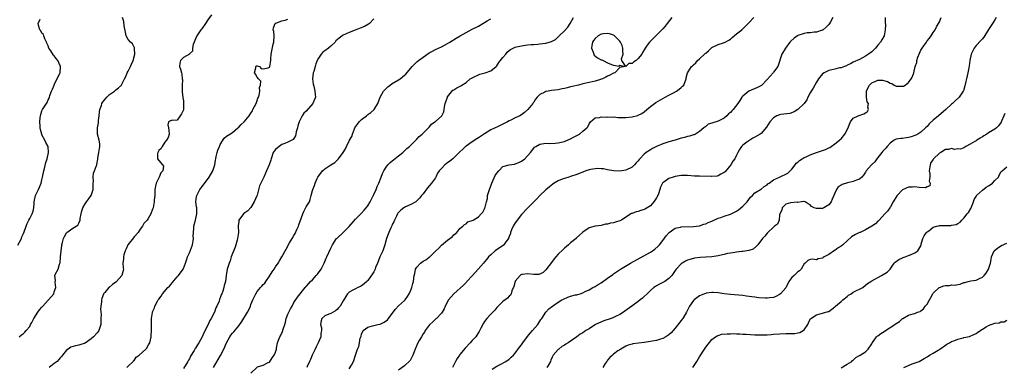
# Model space of a CAD drawing. Units: inches. Extents: x 2556000 to 2559000, y 1539000 to 1542000.
# Drawn here: x 2557002 to 2557322, y 1539887 to 1540000 of the extents above; entities that cross this region are included whole.
import ezdxf

# ---------------------------------------------------------------- set-up
doc = ezdxf.new("R2010")
doc.units = ezdxf.units.IN
doc.header["$MEASUREMENT"] = 0
doc.layers.add('LD25561539_2ft', color=103, linetype='Continuous')

msp = doc.modelspace()

# ---------------------------------------------------------------- linework, layer by layer
at = {"layer": 'LD25561539_2ft'}
for points, elevation in [([(2557001.57, 1539897), (2557002.34, 1539897.66), (2557003, 1539898.11), (2557003.46, 1539898.54), (2557003.9, 1539899), (2557005, 1539900.39), (2557005.28, 1539901), (2557005.67, 1539901.67), (2557006.36, 1539903), (2557007.68, 1539905), (2557008.18, 1539905.82), (2557009, 1539906.64), (2557009.16, 1539906.84), (2557009.31, 1539907), (2557011, 1539908.92), (2557011.08, 1539909), (2557011.94, 1539910.06), (2557012.8, 1539911), (2557013, 1539911.64), (2557013.52, 1539913), (2557013.26, 1539914.74), (2557013.38, 1539915.38), (2557013.18, 1539917), (2557013.31, 1539917.31), (2557014.26, 1539919), (2557014.66, 1539920.66), (2557014.91, 1539921.09), (2557015.01, 1539923.01), (2557015.21, 1539925), (2557015.41, 1539926.59), (2557015.51, 1539927), (2557015.72, 1539927.72), (2557016, 1539929), (2557016.33, 1539929.67), (2557017, 1539930.87), (2557017.06, 1539930.94), (2557017.12, 1539931), (2557019, 1539932.32), (2557020.14, 1539933), (2557020.67, 1539933.33), (2557021, 1539933.96), (2557021.45, 1539935), (2557021.47, 1539935.47), (2557021.77, 1539937), (2557021.98, 1539938.02), (2557022.24, 1539939), (2557023, 1539940.3), (2557023.49, 1539941), (2557024.17, 1539941.83), (2557024.97, 1539943), (2557025.65, 1539945), (2557025.66, 1539947), (2557025.73, 1539947.73), (2557025.66, 1539949), (2557025.74, 1539950.26), (2557026.08, 1539951), (2557026.73, 1539952.73), (2557026.8, 1539953), (2557026.86, 1539953.14), (2557027.15, 1539954.85), (2557027.19, 1539955.19), (2557027.52, 1539957), (2557027.7, 1539958.3), (2557027.86, 1539959), (2557027.8, 1539959.8), (2557027.64, 1539961), (2557027.04, 1539963.04), (2557027.03, 1539965), (2557027.37, 1539966.63), (2557027.38, 1539967), (2557027.42, 1539967.42), (2557027.65, 1539969), (2557027.76, 1539970.24), (2557027.87, 1539971), (2557028.32, 1539972.32), (2557028.5, 1539973), (2557028.68, 1539973.32), (2557029, 1539973.72), (2557030.12, 1539975), (2557031, 1539975.86), (2557032.61, 1539977), (2557033, 1539977.38), (2557033.93, 1539978.07), (2557034.84, 1539979), (2557035, 1539979.26), (2557035.86, 1539981), (2557036.25, 1539981.75), (2557036.72, 1539983), (2557037, 1539983.5), (2557037.77, 1539985), (2557038.17, 1539985.83), (2557038.69, 1539987), (2557039.23, 1539989), (2557039.12, 1539990.88), (2557039.15, 1539991), (2557039.15, 1539991.15), (2557039, 1539991.28), (2557038.4, 1539992.4), (2557037.8, 1539993), (2557037, 1539993.85), (2557036.44, 1539995), (2557036.19, 1539996.19), (2557035.72, 1539998.28), (2557035.67, 1539999.67), (2557035.18, 1540001)], 8242), ([(2557064.16, 1540001.84), (2557063, 1540000.21), (2557062.19, 1539999), (2557061, 1539997.34), (2557060.73, 1539997), (2557059.39, 1539995), (2557059, 1539994.05), (2557058.53, 1539993), (2557058.24, 1539992.24), (2557057.96, 1539991), (2557057.96, 1539990.04), (2557057, 1539989.1), (2557056.96, 1539989.04), (2557055, 1539987.99), (2557054.06, 1539987), (2557053.87, 1539986.13), (2557053.75, 1539985), (2557054.12, 1539984.12), (2557054.36, 1539983), (2557054.5, 1539982.5), (2557054.65, 1539981), (2557054.67, 1539980.67), (2557054.58, 1539979), (2557054.62, 1539977), (2557054.64, 1539976.64), (2557054.86, 1539975), (2557054.86, 1539974.86), (2557055, 1539973.87), (2557055.09, 1539973), (2557055, 1539970.96), (2557054.43, 1539969.57), (2557054, 1539969), (2557053, 1539967.57), (2557051.41, 1539967.41), (2557051, 1539967.39), (2557050.17, 1539967), (2557049.94, 1539966.06), (2557050.19, 1539965), (2557050.31, 1539964.31), (2557050.41, 1539963), (2557050.09, 1539961.91), (2557049.55, 1539961), (2557049, 1539960.34), (2557048.07, 1539959), (2557047.73, 1539958.27), (2557047, 1539957.72), (2557046.67, 1539957), (2557046.59, 1539956.59), (2557046.63, 1539955), (2557047, 1539954.42), (2557048.22, 1539953), (2557048.52, 1539952.52), (2557048.37, 1539951), (2557047.65, 1539950.35), (2557047.18, 1539949), (2557047, 1539948.73), (2557046.15, 1539947), (2557045.91, 1539946.09), (2557045.7, 1539945), (2557045.67, 1539943), (2557045.54, 1539941.54), (2557045.52, 1539941), (2557045.13, 1539939), (2557045, 1539938.56), (2557044.39, 1539937), (2557043.57, 1539935.57), (2557043.21, 1539935), (2557043, 1539934.72), (2557042.09, 1539933.91), (2557041.74, 1539933), (2557041, 1539932.02), (2557040.29, 1539931), (2557039, 1539929.52), (2557038.74, 1539929.26), (2557036.94, 1539927), (2557036.34, 1539925.66), (2557036.08, 1539925), (2557035.67, 1539923.67), (2557035.53, 1539923), (2557035.57, 1539922.43), (2557035.34, 1539921), (2557035.43, 1539919.43), (2557035.49, 1539919), (2557035.37, 1539918.63), (2557034.99, 1539917), (2557033.26, 1539915), (2557033, 1539914.78), (2557031.92, 1539914.08), (2557031, 1539913.2), (2557030.87, 1539913.13), (2557030.73, 1539913), (2557029.46, 1539911.46), (2557029.06, 1539911), (2557029, 1539910.83), (2557028.48, 1539909.52), (2557028.36, 1539909), (2557028.37, 1539908.37), (2557028.19, 1539907), (2557028.03, 1539905.97), (2557028.21, 1539904.21), (2557028.14, 1539903), (2557028.11, 1539901), (2557027.71, 1539899.71), (2557027.54, 1539899), (2557027.31, 1539898.69), (2557027, 1539898.29), (2557025.78, 1539897), (2557025, 1539896.33), (2557023, 1539894.97), (2557021, 1539894.28), (2557019.93, 1539894.07), (2557018.42, 1539893.58), (2557017.5, 1539893), (2557017, 1539892.64), (2557015.66, 1539891), (2557015.38, 1539890.62), (2557015, 1539890.28), (2557014.45, 1539889.55), (2557013.96, 1539889), (2557013, 1539888.28), (2557011.38, 1539887)], 8244), ([(2557077, 1539885.18), (2557079, 1539887.08), (2557079.16, 1539887.16), (2557081, 1539887.76), (2557082.62, 1539888.62), (2557083, 1539888.78), (2557083.91, 1539890.09), (2557084.59, 1539891), (2557085, 1539891.97), (2557085.29, 1539893), (2557085.33, 1539893.33), (2557085.64, 1539895), (2557085.93, 1539895.92), (2557086.37, 1539897), (2557086.64, 1539897.36), (2557087.28, 1539898.72), (2557087.44, 1539899.44), (2557087.97, 1539901), (2557088.2, 1539901.8), (2557088.5, 1539903), (2557089, 1539904.35), (2557089.88, 1539906.13), (2557090.41, 1539907), (2557091, 1539908.2), (2557092.13, 1539909.87), (2557094.68, 1539913), (2557095, 1539913.35), (2557095.74, 1539914.26), (2557096.38, 1539915), (2557097, 1539915.58), (2557098.23, 1539917), (2557098.61, 1539917.39), (2557099.8, 1539919), (2557100.82, 1539921), (2557101, 1539921.5), (2557101.44, 1539922.56), (2557101.67, 1539923), (2557103, 1539925.87), (2557103.55, 1539927), (2557104.87, 1539929), (2557105, 1539929.13), (2557107.04, 1539930.96), (2557109, 1539932.91), (2557111, 1539935.31), (2557112.82, 1539937.18), (2557113.81, 1539938.19), (2557114.52, 1539939), (2557115, 1539939.63), (2557115.78, 1539941), (2557117, 1539943.38), (2557117.7, 1539945), (2557118.06, 1539945.94), (2557118.58, 1539947), (2557119.41, 1539949), (2557119.77, 1539950.23), (2557120.21, 1539951), (2557121, 1539952.26), (2557121.52, 1539953), (2557122.27, 1539953.73), (2557123, 1539954.29), (2557123.36, 1539954.64), (2557125, 1539955.9), (2557126.39, 1539957), (2557127, 1539957.53), (2557127.72, 1539958.28), (2557128.6, 1539959), (2557129, 1539959.42), (2557130.68, 1539961), (2557130.81, 1539961.19), (2557131, 1539961.37), (2557131.74, 1539962.26), (2557132.76, 1539963), (2557133, 1539963.27), (2557134.76, 1539965), (2557135, 1539965.27), (2557135.75, 1539966.25), (2557136.86, 1539967), (2557137, 1539967.14), (2557139.11, 1539969), (2557139.76, 1539970.24), (2557139.9, 1539971), (2557139.93, 1539971.93), (2557140.22, 1539973), (2557140.46, 1539973.54), (2557140.91, 1539975), (2557141, 1539975.16), (2557142.72, 1539977.28), (2557143, 1539977.48), (2557143.94, 1539978.06), (2557145.26, 1539978.74), (2557145.57, 1539979), (2557147, 1539979.86), (2557148.36, 1539981), (2557148.74, 1539981.26), (2557149.65, 1539981.65), (2557151, 1539982.33), (2557151.5, 1539982.5), (2557153.16, 1539983), (2557155, 1539983.66), (2557156.82, 1539985), (2557157, 1539985.19), (2557157.69, 1539986.31), (2557159, 1539987.94), (2557159.95, 1539989), (2557160.35, 1539989.65), (2557161, 1539990.19), (2557161.42, 1539990.58), (2557162.31, 1539991), (2557163, 1539991.36), (2557163.41, 1539991.41), (2557165, 1539991.8), (2557167, 1539992.06), (2557168.19, 1539992.19), (2557169, 1539992.24), (2557170.35, 1539992.35), (2557171, 1539992.37), (2557173, 1539992.63), (2557174.82, 1539993.18), (2557175, 1539993.25), (2557176.14, 1539993.86), (2557177, 1539994.64), (2557177.2, 1539994.8), (2557177.33, 1539995), (2557179, 1539996.62), (2557180.15, 1539997.84), (2557180.9, 1539999), (2557181.95, 1540001)], 8252), ([(2557213.94, 1540001), (2557212.39, 1539999), (2557211.79, 1539998.21), (2557211, 1539997.28), (2557208.73, 1539995), (2557207.89, 1539994.1), (2557207, 1539993.33), (2557206.65, 1539993), (2557205.96, 1539991.96), (2557205.29, 1539991), (2557205, 1539990.48), (2557204.41, 1539989.59), (2557204.15, 1539989), (2557203, 1539987.6), (2557202.31, 1539987), (2557201.51, 1539986.49), (2557201, 1539986.01), (2557199.96, 1539986.04), (2557199, 1539985.04), (2557197.68, 1539987), (2557197.53, 1539987.53), (2557198.1, 1539989), (2557197.98, 1539989.98), (2557198.04, 1539991), (2557197.82, 1539991.82), (2557197.29, 1539993), (2557197, 1539993.32), (2557195.3, 1539995), (2557195.14, 1539995.14), (2557195, 1539995.18), (2557193.71, 1539995.71), (2557193, 1539995.82), (2557191.7, 1539995.7), (2557191, 1539995.6), (2557189.99, 1539995), (2557189, 1539994.18), (2557188.47, 1539993.53), (2557188.13, 1539993), (2557187.91, 1539991.91), (2557187.76, 1539991), (2557188.33, 1539989.67), (2557188.52, 1539989), (2557188.67, 1539988.67), (2557189.81, 1539987.81), (2557191, 1539987.23), (2557191.18, 1539987.18), (2557191.64, 1539987), (2557193, 1539986.24), (2557194.34, 1539985.66), (2557195, 1539985.5), (2557196.82, 1539985.18), (2557197, 1539985.48), (2557198.78, 1539985), (2557197, 1539984.67), (2557195.4, 1539983), (2557195, 1539982.84), (2557193.81, 1539982.19), (2557193, 1539981.83), (2557192.48, 1539981.52), (2557191.4, 1539981), (2557191, 1539980.85), (2557190.79, 1539980.79), (2557189, 1539980.22), (2557188.02, 1539980.02), (2557187, 1539979.78), (2557185, 1539979.38), (2557183.56, 1539979), (2557181.48, 1539978.52), (2557181, 1539978.36), (2557179.89, 1539978.11), (2557179, 1539977.85), (2557178.3, 1539977.7), (2557177, 1539977.47), (2557174.81, 1539977.19), (2557173.68, 1539977), (2557173, 1539976.86), (2557172.65, 1539976.65), (2557171, 1539975.86), (2557170.1, 1539975), (2557169.61, 1539974.39), (2557169, 1539973.46), (2557168.81, 1539973.19), (2557168.7, 1539973), (2557167.08, 1539971), (2557165.96, 1539970.04), (2557165, 1539969.31), (2557164.54, 1539969), (2557163, 1539968.27), (2557161.53, 1539967.53), (2557161, 1539967.29), (2557160.49, 1539967), (2557159, 1539966.24), (2557157, 1539965.28), (2557156.48, 1539965), (2557155, 1539964.35), (2557153, 1539963.14), (2557151.72, 1539962.28), (2557151, 1539961.77), (2557150.51, 1539961.49), (2557149, 1539960.51), (2557147, 1539959.13), (2557146.83, 1539959), (2557145.89, 1539958.11), (2557145, 1539957.19), (2557144.79, 1539957), (2557143, 1539955.24), (2557142.65, 1539955), (2557141.76, 1539954.24), (2557141, 1539953.65), (2557140.6, 1539953.4), (2557140.03, 1539953), (2557139, 1539951.85), (2557138.29, 1539951), (2557137.75, 1539950.25), (2557137.14, 1539949), (2557137, 1539948.82), (2557135.75, 1539947), (2557134.48, 1539945.52), (2557133, 1539943.6), (2557132.51, 1539943), (2557131.88, 1539942.12), (2557131, 1539941.33), (2557130.84, 1539941.16), (2557130.62, 1539941), (2557129, 1539940.06), (2557127.29, 1539939.29), (2557127, 1539939.14), (2557126.75, 1539939), (2557125.79, 1539938.21), (2557125, 1539937.52), (2557124.78, 1539937.22), (2557124.64, 1539937), (2557124.31, 1539936.31), (2557123.72, 1539935), (2557123.51, 1539934.49), (2557123, 1539933.6), (2557122.83, 1539933.17), (2557122.5, 1539932.5), (2557121.82, 1539931), (2557121.63, 1539930.37), (2557121.09, 1539929), (2557120.59, 1539927), (2557119.86, 1539925), (2557118.93, 1539923), (2557118.44, 1539921.56), (2557118.16, 1539921), (2557117.56, 1539919.56), (2557117.38, 1539919), (2557117, 1539918.2), (2557116.55, 1539917.45), (2557115, 1539915.37), (2557114.66, 1539915), (2557113.79, 1539914.21), (2557113, 1539913.56), (2557112.65, 1539913.35), (2557111.81, 1539913), (2557111, 1539912.62), (2557110.18, 1539912.18), (2557109, 1539911.58), (2557108.41, 1539911), (2557107.84, 1539910.16), (2557107, 1539908.75), (2557106.01, 1539907), (2557105.53, 1539906.47), (2557105, 1539905.87), (2557104.54, 1539905.46), (2557103, 1539904.58), (2557102.33, 1539904.33), (2557101, 1539903.79), (2557100.11, 1539903), (2557099.85, 1539902.15), (2557099.64, 1539901), (2557099.95, 1539899.95), (2557099.99, 1539899), (2557099.77, 1539898.23), (2557099.71, 1539897), (2557098.88, 1539895), (2557098.24, 1539893.76), (2557097.93, 1539893), (2557096.96, 1539891), (2557096.39, 1539889.61), (2557096.05, 1539889), (2557095.31, 1539887.31), (2557095.2, 1539887)], 8254), ([(2557109, 1539886.53), (2557109.76, 1539887.76), (2557110.36, 1539889), (2557111.04, 1539890.96), (2557111.06, 1539891), (2557111.62, 1539893), (2557112.12, 1539893.88), (2557112.3, 1539895), (2557112.58, 1539896.58), (2557112.82, 1539897.18), (2557113, 1539897.9), (2557113.48, 1539899), (2557115, 1539900.17), (2557116.52, 1539900.52), (2557117, 1539900.68), (2557118.31, 1539901), (2557119, 1539901.15), (2557120.29, 1539901.71), (2557121.45, 1539902.55), (2557121.73, 1539903), (2557123.22, 1539905), (2557124, 1539906), (2557125, 1539907.05), (2557127, 1539908.81), (2557127.18, 1539909), (2557127.92, 1539910.08), (2557128.51, 1539911), (2557129, 1539912.13), (2557129.36, 1539913), (2557129.65, 1539914.35), (2557129.91, 1539915), (2557130.15, 1539917), (2557130.34, 1539917.66), (2557130.59, 1539919), (2557131, 1539919.63), (2557132.19, 1539921), (2557133, 1539921.58), (2557133.93, 1539922.07), (2557135, 1539922.92), (2557135.06, 1539922.94), (2557137.11, 1539925), (2557138.12, 1539925.88), (2557139, 1539926.86), (2557141, 1539928.46), (2557141.74, 1539929), (2557142.43, 1539929.57), (2557143, 1539930.25), (2557143.96, 1539931), (2557145, 1539932.23), (2557145.97, 1539933), (2557146.44, 1539933.56), (2557147, 1539933.78), (2557147.59, 1539934.41), (2557149, 1539934.83), (2557149.25, 1539935), (2557151, 1539936.06), (2557151.94, 1539937), (2557152.42, 1539937.58), (2557153, 1539938.67), (2557153.15, 1539939), (2557153.17, 1539939.17), (2557153.59, 1539941), (2557153.93, 1539942.07), (2557154.01, 1539943), (2557154.35, 1539944.35), (2557154.61, 1539945), (2557154.75, 1539945.25), (2557155.28, 1539946.72), (2557155.33, 1539947), (2557156.49, 1539949.51), (2557157, 1539950.28), (2557157.64, 1539951), (2557159, 1539952.48), (2557161, 1539952.98), (2557162.74, 1539953.26), (2557163, 1539953.28), (2557164.21, 1539953.79), (2557165, 1539954.15), (2557166.1, 1539955), (2557167.93, 1539957), (2557169, 1539958.46), (2557169.28, 1539958.72), (2557169.7, 1539959), (2557171, 1539959.76), (2557173, 1539960.04), (2557174, 1539960), (2557176.01, 1539960.01), (2557177, 1539960.13), (2557178.44, 1539960.44), (2557179, 1539960.63), (2557180.66, 1539961.34), (2557181, 1539961.45), (2557181.99, 1539962.01), (2557183, 1539962.51), (2557183.93, 1539963), (2557185, 1539963.96), (2557186.34, 1539965), (2557186.6, 1539965.4), (2557187, 1539966.34), (2557187.27, 1539966.73), (2557187.49, 1539967), (2557189, 1539968.29), (2557190.46, 1539968.46), (2557191, 1539968.65), (2557192.57, 1539968.57), (2557193, 1539968.68), (2557194.55, 1539968.55), (2557195, 1539968.6), (2557196.47, 1539968.47), (2557199, 1539968.42), (2557201, 1539968.6), (2557202.91, 1539969.09), (2557203, 1539969.13), (2557204.23, 1539969.77), (2557205, 1539970.31), (2557205.77, 1539971), (2557207, 1539972), (2557208.75, 1539973.25), (2557211, 1539974.57), (2557211.81, 1539975), (2557213, 1539975.71), (2557214.46, 1539976.46), (2557215.44, 1539977), (2557216.36, 1539977.64), (2557217, 1539978.17), (2557217.43, 1539978.57), (2557217.81, 1539979), (2557218.6, 1539981), (2557218.63, 1539981.37), (2557219.06, 1539982.94), (2557219.09, 1539983), (2557219.28, 1539983.28), (2557220.35, 1539985), (2557220.71, 1539985.29), (2557221, 1539985.54), (2557221.73, 1539986.27), (2557222.33, 1539987), (2557223, 1539987.52), (2557224.54, 1539989), (2557224.79, 1539989.21), (2557225, 1539989.41), (2557225.89, 1539990.11), (2557226.8, 1539991), (2557227, 1539991.17), (2557229, 1539992.18), (2557230.78, 1539992.78), (2557231, 1539992.82), (2557231.31, 1539993), (2557232.45, 1539993.55), (2557233, 1539993.95), (2557233.58, 1539994.42), (2557235, 1539995.68), (2557236.69, 1539997), (2557236.83, 1539997.17), (2557237, 1539997.34), (2557238.76, 1539999), (2557239, 1539999.28), (2557240.64, 1540001)], 8256), ([(2557266.29, 1540001), (2557265.54, 1539999.54), (2557265.27, 1539999), (2557265, 1539998.68), (2557264.14, 1539997.86), (2557263.14, 1539997), (2557263, 1539996.91), (2557262.89, 1539996.89), (2557261, 1539996.18), (2557260.23, 1539996.23), (2557259, 1539995.99), (2557257.96, 1539995.96), (2557257, 1539995.77), (2557255, 1539995.1), (2557254.84, 1539995), (2557253.77, 1539994.23), (2557252.67, 1539993.33), (2557252.36, 1539993), (2557250.96, 1539991), (2557249.73, 1539989), (2557248.48, 1539985), (2557247, 1539983.18), (2557246.88, 1539983), (2557245, 1539980.75), (2557243.15, 1539978.85), (2557241.86, 1539978.14), (2557239, 1539976.97), (2557237, 1539975.39), (2557236.69, 1539975), (2557236.03, 1539973.97), (2557235.45, 1539973), (2557233.88, 1539971), (2557233.43, 1539970.57), (2557233, 1539970.06), (2557232.43, 1539969.57), (2557231.85, 1539969), (2557231, 1539968.22), (2557229, 1539967.2), (2557227.27, 1539966.73), (2557227, 1539966.55), (2557225.77, 1539966.23), (2557225, 1539965.52), (2557224.68, 1539965.32), (2557224.36, 1539965), (2557223, 1539963.83), (2557221.65, 1539963), (2557221.18, 1539962.82), (2557221, 1539962.79), (2557219.66, 1539962.34), (2557219, 1539962.24), (2557218.07, 1539961.93), (2557217, 1539961.64), (2557214.98, 1539961), (2557213, 1539960.51), (2557211, 1539959.89), (2557209, 1539958.97), (2557207.71, 1539958.29), (2557207, 1539957.87), (2557205.64, 1539957), (2557205, 1539956.5), (2557203.54, 1539955), (2557203.29, 1539954.71), (2557203, 1539954.29), (2557202.37, 1539953.63), (2557201.85, 1539953), (2557201, 1539952.23), (2557199, 1539951.29), (2557197, 1539950.99), (2557195.08, 1539951.08), (2557193, 1539951.42), (2557191.66, 1539951.66), (2557191, 1539951.71), (2557189.77, 1539951.77), (2557189, 1539951.73), (2557187.48, 1539951.48), (2557187, 1539951.38), (2557185.92, 1539951), (2557185, 1539950.66), (2557183.85, 1539950.15), (2557183, 1539949.82), (2557181, 1539949.16), (2557180.39, 1539949), (2557179, 1539948.59), (2557178.28, 1539948.28), (2557177, 1539947.81), (2557175.63, 1539947), (2557175.25, 1539946.75), (2557174.13, 1539945.87), (2557173, 1539944.91), (2557171, 1539943.04), (2557170.03, 1539941.97), (2557169, 1539940.91), (2557167, 1539938.94), (2557165, 1539936.82), (2557163.63, 1539935), (2557163.4, 1539934.6), (2557163, 1539934.11), (2557162.34, 1539933), (2557161.83, 1539931.83), (2557161.5, 1539931), (2557161.41, 1539930.59), (2557161, 1539929.63), (2557160.85, 1539929.15), (2557160.77, 1539929), (2557159.97, 1539927.97), (2557159.28, 1539927), (2557159.14, 1539926.86), (2557156.43, 1539925), (2557155, 1539923.7), (2557154.32, 1539923), (2557153.76, 1539922.24), (2557153, 1539921.37), (2557152.7, 1539921), (2557150.92, 1539919), (2557149.05, 1539917), (2557147.27, 1539915), (2557147.16, 1539914.84), (2557147, 1539914.7), (2557146.2, 1539913.8), (2557143.01, 1539911), (2557141.25, 1539909), (2557140.23, 1539907), (2557139.92, 1539906.08), (2557139.24, 1539905), (2557139, 1539904.71), (2557137.35, 1539903), (2557137.17, 1539902.83), (2557137, 1539902.73), (2557136.14, 1539901.86), (2557135.22, 1539901), (2557135, 1539900.76), (2557133.72, 1539899), (2557133.46, 1539898.54), (2557133, 1539897.95), (2557132.45, 1539897), (2557131.76, 1539895.76), (2557131.35, 1539895), (2557131, 1539894.3), (2557130.48, 1539893), (2557130.09, 1539892.09), (2557129.68, 1539891), (2557128.75, 1539889.25), (2557127, 1539887.52), (2557125, 1539886.16)], 8258), ([(2557283.41, 1540001), (2557283.4, 1539999.4), (2557283.43, 1539998.57), (2557283.42, 1539997), (2557282.99, 1539995), (2557282.3, 1539993.7), (2557281.88, 1539993), (2557281, 1539991.93), (2557280.21, 1539991), (2557279.61, 1539990.39), (2557279, 1539989.83), (2557277.9, 1539989), (2557277, 1539988.36), (2557275, 1539987.35), (2557273, 1539986.49), (2557272.07, 1539985.93), (2557271, 1539985.43), (2557270.75, 1539985.25), (2557270.13, 1539985), (2557269, 1539984.59), (2557268.54, 1539984.54), (2557267, 1539984.16), (2557265.96, 1539983.96), (2557265, 1539983.74), (2557263.52, 1539983), (2557263, 1539982.62), (2557261.72, 1539981), (2557261, 1539979.89), (2557260.46, 1539979), (2557259.98, 1539978.02), (2557259.27, 1539977), (2557259, 1539976.46), (2557258.2, 1539975), (2557257.85, 1539974.15), (2557256.98, 1539973.02), (2557255, 1539971.03), (2557253.79, 1539970.21), (2557252.33, 1539969.67), (2557249.4, 1539969.4), (2557249, 1539969.33), (2557248.17, 1539969), (2557247, 1539968.34), (2557245.81, 1539967), (2557244.78, 1539965.22), (2557243, 1539963.25), (2557242.68, 1539963), (2557241, 1539962.01), (2557240.34, 1539961.66), (2557239, 1539960.84), (2557238.35, 1539960.35), (2557237, 1539959.37), (2557236.58, 1539959), (2557235.97, 1539958.03), (2557235.41, 1539957), (2557235, 1539956.16), (2557234.5, 1539955), (2557233.84, 1539954.16), (2557233.13, 1539953), (2557231.54, 1539951), (2557231.29, 1539950.71), (2557231, 1539950.45), (2557229.91, 1539949.91), (2557229, 1539949.4), (2557228.66, 1539949.34), (2557227, 1539949.19), (2557226.81, 1539949.19), (2557223, 1539949.26), (2557221.35, 1539949.35), (2557219, 1539949.53), (2557217, 1539949.5), (2557215, 1539949.17), (2557214.4, 1539949), (2557213, 1539948.55), (2557211.32, 1539947.32), (2557211, 1539947.12), (2557210.91, 1539947), (2557210.23, 1539945.77), (2557210.04, 1539945), (2557209.56, 1539943.56), (2557209.35, 1539943), (2557209, 1539942.28), (2557208.12, 1539941), (2557207, 1539939.69), (2557205.91, 1539939), (2557205.33, 1539938.67), (2557205, 1539938.44), (2557203.84, 1539938.16), (2557203, 1539937.83), (2557202.3, 1539937.7), (2557201, 1539937.18), (2557200.86, 1539937.14), (2557199, 1539935.97), (2557197.53, 1539935), (2557197, 1539934.72), (2557195.66, 1539934.34), (2557195, 1539934.08), (2557194.01, 1539933.99), (2557193, 1539933.63), (2557192.37, 1539933.63), (2557191, 1539933.29), (2557189, 1539932.98), (2557187, 1539932.51), (2557185, 1539931.1), (2557184.91, 1539931), (2557183.88, 1539930.12), (2557182.86, 1539929.14), (2557182.77, 1539929), (2557181, 1539927.63), (2557180.36, 1539927), (2557179, 1539925.88), (2557178.54, 1539925.46), (2557177, 1539923.92), (2557176.2, 1539923), (2557175.65, 1539922.35), (2557174.77, 1539921.23), (2557173, 1539918.79), (2557172.07, 1539917.93), (2557171, 1539917.36), (2557170.7, 1539917.3), (2557169, 1539917.25), (2557167, 1539917.53), (2557165.32, 1539917.32), (2557165, 1539917.31), (2557164.81, 1539917.19), (2557164.55, 1539917), (2557163, 1539915.14), (2557162.93, 1539915), (2557162.59, 1539913.41), (2557161.94, 1539911.94), (2557161.71, 1539911), (2557161.44, 1539910.56), (2557161, 1539910.22), (2557160.46, 1539909.54), (2557159, 1539908.52), (2557157.49, 1539907), (2557157.26, 1539906.74), (2557157, 1539906.51), (2557156.3, 1539905.7), (2557155, 1539904.39), (2557153.76, 1539903), (2557153, 1539902), (2557152.62, 1539901.38), (2557151.79, 1539899.79), (2557151.27, 1539898.73), (2557151, 1539898.36), (2557150.51, 1539897.49), (2557150.12, 1539897), (2557149, 1539895.75), (2557148.28, 1539895), (2557146.69, 1539893.31), (2557145, 1539891.23), (2557144.83, 1539891), (2557144.1, 1539889.9), (2557143.56, 1539889), (2557142.54, 1539887)], 8260), ([(2557155.53, 1539886.47), (2557157, 1539887.41), (2557157.82, 1539887.82), (2557159.96, 1539889), (2557161, 1539889.72), (2557161.68, 1539890.32), (2557162.39, 1539891), (2557163, 1539891.69), (2557164.38, 1539893.62), (2557165, 1539894.36), (2557165.43, 1539895), (2557166.94, 1539897.06), (2557167.8, 1539898.2), (2557168.62, 1539899), (2557170.3, 1539901), (2557171.34, 1539902.66), (2557171.61, 1539903), (2557173, 1539904.98), (2557173.92, 1539906.08), (2557175.09, 1539907), (2557177, 1539908.28), (2557178.16, 1539909), (2557178.71, 1539909.29), (2557180.11, 1539909.89), (2557181, 1539910.2), (2557182.62, 1539910.62), (2557183, 1539910.7), (2557183.27, 1539910.73), (2557184.12, 1539911), (2557185, 1539911.33), (2557185.73, 1539911.73), (2557187, 1539912.33), (2557188.2, 1539913), (2557189, 1539913.42), (2557190.01, 1539913.99), (2557191, 1539914.6), (2557193, 1539916.04), (2557194.7, 1539917.3), (2557195, 1539917.49), (2557195.89, 1539918.11), (2557197.22, 1539919), (2557200.55, 1539921), (2557207, 1539924.59), (2557207.67, 1539925), (2557208.46, 1539925.54), (2557209.51, 1539926.49), (2557209.96, 1539927), (2557211, 1539928.32), (2557212.13, 1539929.87), (2557213.05, 1539930.95), (2557215, 1539932.38), (2557216.75, 1539932.75), (2557217, 1539932.82), (2557221, 1539932.87), (2557221.98, 1539933), (2557223, 1539933.16), (2557224.36, 1539933.64), (2557225, 1539933.81), (2557225.81, 1539934.19), (2557227, 1539934.69), (2557229, 1539935.58), (2557229.88, 1539935.88), (2557231, 1539936.3), (2557233, 1539936.96), (2557234.39, 1539937.61), (2557235, 1539937.93), (2557235.61, 1539938.39), (2557237, 1539939.52), (2557238.48, 1539941), (2557239, 1539941.73), (2557239.57, 1539942.43), (2557240.21, 1539943), (2557241, 1539943.83), (2557242.81, 1539945), (2557243, 1539945.09), (2557244.01, 1539945.99), (2557245, 1539946.54), (2557245.22, 1539946.78), (2557245.58, 1539947), (2557247, 1539948.07), (2557248.95, 1539949), (2557251.68, 1539950.32), (2557252.49, 1539951), (2557253, 1539951.57), (2557254.03, 1539953), (2557254.45, 1539953.55), (2557255, 1539953.91), (2557255.54, 1539954.46), (2557256.31, 1539955), (2557257, 1539955.36), (2557257.64, 1539955.64), (2557259, 1539956.31), (2557261.07, 1539957.07), (2557263, 1539957.7), (2557264, 1539958), (2557265, 1539958.49), (2557265.32, 1539958.68), (2557265.84, 1539959), (2557267, 1539959.81), (2557268.53, 1539961), (2557268.77, 1539961.23), (2557269, 1539961.46), (2557270.24, 1539963), (2557271.28, 1539965), (2557271.76, 1539966.24), (2557272.09, 1539967), (2557273, 1539968.16), (2557274.62, 1539969), (2557276.42, 1539969.58), (2557277, 1539969.94), (2557277.58, 1539970.42), (2557277.96, 1539971), (2557277.74, 1539971.74), (2557277.92, 1539973), (2557277.54, 1539973.54), (2557277.33, 1539975), (2557277.27, 1539975.27), (2557277.34, 1539977), (2557277.83, 1539978.17), (2557278.25, 1539979), (2557279, 1539979.75), (2557280.28, 1539980.28), (2557281, 1539980.61), (2557282.55, 1539980.56), (2557284.16, 1539980.16), (2557285, 1539979.56), (2557285.5, 1539979.5), (2557286.33, 1539979), (2557287, 1539978.67), (2557287.41, 1539978.59), (2557289, 1539978.61), (2557289.33, 1539978.67), (2557289.9, 1539979), (2557291, 1539979.86), (2557291.87, 1539981), (2557292.25, 1539981.75), (2557292.74, 1539983), (2557293.16, 1539985), (2557293.64, 1539986.36), (2557293.71, 1539987), (2557294.03, 1539988.03), (2557295, 1539990.37), (2557295.36, 1539991), (2557296.77, 1539993), (2557297, 1539993.37), (2557297.75, 1539994.24), (2557298.31, 1539995), (2557299, 1539996.11), (2557299.6, 1539997), (2557300.11, 1539997.89), (2557301, 1539999.52), (2557301.59, 1540001)], 8262), ([(2557319.49, 1540001), (2557319, 1540000.26), (2557318.31, 1539999), (2557317, 1539997.12), (2557315.46, 1539994.54), (2557315, 1539994.09), (2557314.53, 1539993.47), (2557313, 1539991.88), (2557312.32, 1539991), (2557311.85, 1539990.15), (2557311.33, 1539989), (2557310.93, 1539987), (2557310.72, 1539985.28), (2557310.56, 1539984.56), (2557310.26, 1539983), (2557310, 1539982), (2557309.31, 1539978.69), (2557309, 1539977.52), (2557308.87, 1539977.13), (2557308.8, 1539977), (2557307.41, 1539975), (2557307.19, 1539974.81), (2557306.18, 1539973.82), (2557305.31, 1539973), (2557305, 1539972.76), (2557303.06, 1539971), (2557300.76, 1539969), (2557299, 1539967.54), (2557297.66, 1539966.34), (2557297, 1539965.48), (2557296.51, 1539965), (2557295, 1539963.66), (2557293.97, 1539963), (2557293.32, 1539962.68), (2557293, 1539962.53), (2557291.86, 1539962.14), (2557291, 1539961.86), (2557290.23, 1539961.77), (2557289, 1539961.6), (2557288.44, 1539961.56), (2557287, 1539961.35), (2557286.76, 1539961.24), (2557286.35, 1539961), (2557285, 1539960.06), (2557284.07, 1539959), (2557283.62, 1539958.38), (2557283, 1539957.92), (2557282.6, 1539957.4), (2557282.26, 1539957), (2557281, 1539955.44), (2557280.66, 1539955), (2557279.99, 1539954.01), (2557278.92, 1539953), (2557277.21, 1539951), (2557277, 1539950.66), (2557276.32, 1539949.68), (2557275.79, 1539949), (2557275, 1539948.35), (2557274.03, 1539948.03), (2557273, 1539947.55), (2557271.12, 1539947.12), (2557269.37, 1539946.63), (2557269, 1539946.34), (2557268.12, 1539945.88), (2557267.52, 1539945), (2557267, 1539943.8), (2557266.69, 1539943), (2557266.17, 1539941.83), (2557265.75, 1539941), (2557265, 1539940.02), (2557263.42, 1539939), (2557263.15, 1539938.85), (2557263, 1539938.78), (2557261.21, 1539938.79), (2557261, 1539938.74), (2557260.3, 1539939), (2557259.42, 1539939.42), (2557259, 1539940.01), (2557258.31, 1539940.31), (2557257.38, 1539941), (2557257, 1539941.08), (2557256.94, 1539941.06), (2557256.1, 1539941), (2557255, 1539940.76), (2557254.81, 1539940.81), (2557252.59, 1539940.59), (2557251, 1539940.2), (2557249.86, 1539939), (2557249.76, 1539938.24), (2557249.05, 1539937), (2557249, 1539936.68), (2557248.83, 1539935), (2557248.31, 1539933.69), (2557247.39, 1539933), (2557247, 1539932.73), (2557245.22, 1539931), (2557245.12, 1539930.88), (2557245, 1539930.78), (2557244.22, 1539929.78), (2557243.43, 1539929), (2557241.92, 1539927), (2557241.54, 1539926.46), (2557240.42, 1539925.58), (2557239, 1539925.09), (2557237, 1539924.79), (2557236.77, 1539924.77), (2557235, 1539924.53), (2557234.49, 1539924.49), (2557233, 1539924.21), (2557232.09, 1539924.09), (2557231, 1539923.83), (2557229.51, 1539923.51), (2557229, 1539923.37), (2557227, 1539923.02), (2557225, 1539922.91), (2557223.14, 1539922.86), (2557221.37, 1539922.63), (2557221, 1539922.54), (2557219.8, 1539922.2), (2557219, 1539921.93), (2557218.39, 1539921.61), (2557217.35, 1539921), (2557217, 1539920.77), (2557215.34, 1539919), (2557215, 1539918.56), (2557213.9, 1539917), (2557213, 1539915.97), (2557211.65, 1539915), (2557211.25, 1539914.75), (2557209.9, 1539914.1), (2557209, 1539913.57), (2557208.63, 1539913.37), (2557208.14, 1539913), (2557207, 1539912.03), (2557205.87, 1539911), (2557205, 1539910.14), (2557204.4, 1539909.6), (2557203.64, 1539909), (2557203, 1539908.54), (2557200.96, 1539907), (2557198.68, 1539905.32), (2557198.23, 1539905), (2557197, 1539904.27), (2557195.63, 1539903.63), (2557195, 1539903.31), (2557194.22, 1539903), (2557191.85, 1539902.15), (2557189.16, 1539901), (2557187, 1539899.61), (2557185.94, 1539899), (2557185.37, 1539898.63), (2557185, 1539898.34), (2557184.13, 1539897.87), (2557182.99, 1539897), (2557180.25, 1539895), (2557179.44, 1539894.56), (2557179, 1539894.27), (2557178.2, 1539893.8), (2557177.19, 1539893), (2557177, 1539892.84), (2557175.3, 1539891), (2557175.18, 1539890.82), (2557175, 1539890.32), (2557174.57, 1539889.43), (2557174.44, 1539889), (2557173.69, 1539887.69), (2557173.32, 1539887)], 8264), ([(2557001.17, 1539926.83), (2557002.31, 1539929), (2557002.49, 1539929.51), (2557003, 1539930.68), (2557003.2, 1539931.2), (2557003.81, 1539933), (2557004.14, 1539933.86), (2557004.73, 1539935), (2557005, 1539935.57), (2557005.78, 1539937), (2557006.08, 1539937.92), (2557006.35, 1539939), (2557006.41, 1539940.41), (2557006.48, 1539941), (2557006.86, 1539943), (2557007.84, 1539945), (2557008.24, 1539945.76), (2557008.71, 1539947), (2557009, 1539948.16), (2557009.19, 1539949), (2557009.55, 1539951), (2557009.78, 1539951.78), (2557010.21, 1539953.79), (2557010.64, 1539955), (2557011.12, 1539957), (2557011, 1539959), (2557010.3, 1539960.3), (2557009.97, 1539961), (2557009, 1539962.78), (2557008.91, 1539963), (2557008.48, 1539964.48), (2557008.39, 1539965), (2557008.38, 1539965.62), (2557008.29, 1539967), (2557008.45, 1539968.45), (2557008.49, 1539969), (2557008.57, 1539969.43), (2557009, 1539970.64), (2557009.16, 1539971), (2557010.45, 1539973), (2557010.65, 1539973.35), (2557011, 1539974.19), (2557011.3, 1539974.7), (2557011.44, 1539975), (2557011.6, 1539975.6), (2557012.13, 1539977), (2557012.4, 1539977.6), (2557012.92, 1539979), (2557013, 1539979.19), (2557013.99, 1539981), (2557014.81, 1539982.81), (2557014.88, 1539983), (2557015.07, 1539985), (2557014.11, 1539987), (2557013.58, 1539987.58), (2557013, 1539988.47), (2557012.76, 1539988.76), (2557011.88, 1539990.12), (2557011.28, 1539991), (2557011, 1539991.72), (2557010.6, 1539992.6), (2557010.45, 1539993), (2557009.94, 1539994.06), (2557009.63, 1539995), (2557009.49, 1539995.49), (2557009, 1539995.89), (2557008.61, 1539996.61), (2557008.3, 1539997), (2557007.97, 1539998.03), (2557007.75, 1539999), (2557008.43, 1540000.43)], 8240), ([(2557036.6, 1539887), (2557037, 1539887.46), (2557038.7, 1539889), (2557038.83, 1539889.17), (2557039, 1539889.28), (2557039.65, 1539890.35), (2557040.66, 1539891), (2557042.83, 1539893), (2557042.9, 1539893.1), (2557043, 1539893.17), (2557043.66, 1539894.34), (2557044.07, 1539895), (2557044.54, 1539897), (2557044.53, 1539897.47), (2557044.63, 1539899), (2557044.65, 1539900.65), (2557044.63, 1539901), (2557044.65, 1539901.35), (2557044.65, 1539903), (2557044.92, 1539904.92), (2557045, 1539905.14), (2557045.6, 1539906.4), (2557045.77, 1539907), (2557046.61, 1539908.61), (2557046.83, 1539909), (2557047, 1539909.26), (2557047.75, 1539910.25), (2557048.26, 1539911), (2557049.98, 1539913), (2557050.47, 1539913.53), (2557051, 1539914.19), (2557051.4, 1539914.6), (2557053, 1539916.5), (2557053.45, 1539917), (2557054.89, 1539919), (2557055, 1539919.2), (2557055.71, 1539921), (2557056.06, 1539921.94), (2557056.39, 1539923), (2557057, 1539924.39), (2557057.97, 1539927), (2557058.21, 1539928.21), (2557058.31, 1539929), (2557058.22, 1539929.78), (2557058.28, 1539931), (2557058.4, 1539932.4), (2557058.38, 1539933), (2557058.91, 1539935), (2557059.38, 1539937), (2557059.37, 1539938.63), (2557059.34, 1539939), (2557059.28, 1539939.28), (2557059.11, 1539941), (2557059.33, 1539942.67), (2557059.34, 1539943), (2557060.34, 1539945), (2557061.52, 1539946.48), (2557063.41, 1539949), (2557064.56, 1539951), (2557065, 1539952.34), (2557065.19, 1539953), (2557065.51, 1539954.49), (2557065.53, 1539955), (2557065.66, 1539955.66), (2557065.99, 1539957), (2557066.22, 1539957.78), (2557066.71, 1539959), (2557067, 1539959.65), (2557068.28, 1539961.72), (2557069, 1539962.3), (2557070.12, 1539963), (2557071, 1539963.57), (2557072.76, 1539965), (2557073, 1539965.23), (2557073.84, 1539966.16), (2557074.77, 1539967), (2557076.4, 1539969), (2557077, 1539969.82), (2557077.45, 1539970.55), (2557077.62, 1539971), (2557078.64, 1539973), (2557079, 1539973.92), (2557079.28, 1539974.72), (2557079.44, 1539975), (2557079.67, 1539975.67), (2557079.91, 1539977), (2557079.82, 1539978.18), (2557080.11, 1539979), (2557080.24, 1539980.24), (2557079.47, 1539981), (2557079, 1539981.56), (2557078.51, 1539982.51), (2557078.1, 1539983), (2557078.6, 1539984.6), (2557078.57, 1539985), (2557078.78, 1539985.22), (2557079, 1539985.29), (2557079.75, 1539985), (2557080.33, 1539984.33), (2557081, 1539984.27), (2557082.6, 1539984.6), (2557083, 1539984.77), (2557083.09, 1539985), (2557083.44, 1539987), (2557083.5, 1539987.5), (2557083.6, 1539989), (2557084.27, 1539992.27), (2557084.45, 1539993), (2557084.5, 1539995), (2557084.39, 1539996.39), (2557084.26, 1539997), (2557084.35, 1539997.65), (2557084.88, 1539999), (2557085, 1539999.09), (2557085.12, 1539999.12), (2557087, 1539999.9), (2557088.15, 1540000.15), (2557089, 1540000.41)], 8246), ([(2557117, 1540000.57), (2557115.52, 1539999), (2557115.24, 1539998.76), (2557113.93, 1539998.07), (2557112.5, 1539997.5), (2557110.87, 1539996.87), (2557109, 1539996.11), (2557107, 1539995.18), (2557106.72, 1539995), (2557105.74, 1539994.26), (2557104.66, 1539993.34), (2557104.35, 1539993), (2557103, 1539991.67), (2557102.18, 1539991), (2557101, 1539990.1), (2557100.36, 1539989.64), (2557099.84, 1539989), (2557099, 1539987.71), (2557098.59, 1539987), (2557098.14, 1539985.86), (2557097.86, 1539985), (2557097.42, 1539983.42), (2557097.29, 1539983), (2557097.06, 1539981), (2557097.25, 1539979.25), (2557097.3, 1539979), (2557097.43, 1539978.57), (2557097.79, 1539977), (2557097.86, 1539975.86), (2557097.95, 1539975), (2557097.67, 1539974.33), (2557097.15, 1539973), (2557095, 1539970.47), (2557094.22, 1539969.78), (2557093.67, 1539969), (2557092.65, 1539967), (2557092.28, 1539965.72), (2557092.11, 1539965), (2557091.76, 1539963.76), (2557091.65, 1539963), (2557091.52, 1539962.48), (2557091, 1539961.63), (2557090.75, 1539961.25), (2557089, 1539960.36), (2557087.99, 1539959.99), (2557087, 1539959.57), (2557086.13, 1539959), (2557085, 1539957.95), (2557084.6, 1539957.4), (2557084.27, 1539957), (2557083.61, 1539955), (2557083.43, 1539954.57), (2557083, 1539953.34), (2557082.91, 1539953), (2557082.02, 1539951), (2557081.74, 1539950.26), (2557081.16, 1539949), (2557081, 1539948.55), (2557080.25, 1539947), (2557079.8, 1539946.2), (2557079, 1539943.12), (2557078.93, 1539942.93), (2557078.06, 1539941), (2557077, 1539939.1), (2557075.95, 1539938.05), (2557075, 1539937.4), (2557074.58, 1539937), (2557073.06, 1539935), (2557073, 1539934.57), (2557072.86, 1539933.14), (2557072.9, 1539931), (2557072.64, 1539929), (2557072.48, 1539928.48), (2557072.06, 1539927), (2557071.81, 1539926.19), (2557071, 1539924.12), (2557070.61, 1539923), (2557070.23, 1539921.77), (2557069.91, 1539921), (2557069.36, 1539919.37), (2557069.27, 1539919), (2557068.89, 1539917), (2557068.67, 1539915), (2557068.33, 1539913.67), (2557068.21, 1539913), (2557067.82, 1539911.82), (2557067.5, 1539911), (2557067.34, 1539910.66), (2557067, 1539909.65), (2557066.8, 1539909.2), (2557066.6, 1539908.6), (2557065.91, 1539907), (2557065.58, 1539906.42), (2557065.08, 1539905), (2557064.07, 1539903), (2557063.65, 1539902.35), (2557063, 1539900.81), (2557061.7, 1539898.3), (2557061.12, 1539897), (2557061, 1539896.75), (2557059.99, 1539895), (2557059.59, 1539894.41), (2557059, 1539893.31), (2557058.87, 1539893.13), (2557058.53, 1539892.53), (2557057.36, 1539890.64), (2557057, 1539889.86), (2557056.66, 1539889.34), (2557056.47, 1539889), (2557055, 1539886.69)], 8248), ([(2557064.83, 1539887), (2557067.1, 1539890.9), (2557068.13, 1539893), (2557069, 1539895.05), (2557070.16, 1539897), (2557070.5, 1539897.5), (2557071, 1539898.17), (2557071.41, 1539898.59), (2557073, 1539900.54), (2557074.04, 1539901.96), (2557075.88, 1539905), (2557076.26, 1539905.74), (2557076.83, 1539907), (2557077, 1539907.47), (2557077.64, 1539909), (2557078.54, 1539911), (2557079, 1539911.71), (2557080.08, 1539913), (2557080.56, 1539913.44), (2557081, 1539913.98), (2557081.5, 1539914.5), (2557081.8, 1539915), (2557083, 1539916.7), (2557083.89, 1539918.11), (2557084.55, 1539919), (2557085, 1539919.74), (2557085.88, 1539921), (2557086.25, 1539921.75), (2557087, 1539923), (2557088.47, 1539925.53), (2557089.57, 1539927.57), (2557090.39, 1539929), (2557091, 1539929.97), (2557091.36, 1539930.64), (2557091.92, 1539931.92), (2557092.43, 1539933), (2557092.59, 1539933.41), (2557093.86, 1539937), (2557094.22, 1539937.78), (2557095, 1539939.29), (2557096.01, 1539941), (2557096.3, 1539941.7), (2557096.6, 1539943), (2557097, 1539944.59), (2557097.12, 1539945), (2557097.68, 1539946.32), (2557097.84, 1539947), (2557098.51, 1539948.51), (2557098.76, 1539949), (2557099, 1539949.35), (2557099.76, 1539950.24), (2557100.27, 1539951), (2557101, 1539951.72), (2557103, 1539953), (2557104.24, 1539953.76), (2557105, 1539954.51), (2557105.27, 1539954.73), (2557105.5, 1539955), (2557106.95, 1539957.05), (2557107.76, 1539958.24), (2557108.08, 1539959), (2557109.1, 1539961), (2557109.81, 1539962.19), (2557110.06, 1539963), (2557110.7, 1539964.7), (2557110.82, 1539965), (2557111, 1539965.34), (2557111.71, 1539966.29), (2557112.2, 1539967), (2557113, 1539967.79), (2557114.55, 1539969), (2557115, 1539969.37), (2557115.99, 1539970.01), (2557117.06, 1539971), (2557118.29, 1539973), (2557119, 1539975), (2557120.16, 1539977), (2557120.55, 1539977.45), (2557121.59, 1539978.41), (2557122.3, 1539979), (2557123, 1539979.49), (2557125, 1539980.66), (2557125.53, 1539981), (2557127, 1539982.16), (2557127.42, 1539982.58), (2557129.42, 1539985), (2557130.2, 1539985.8), (2557131, 1539986.58), (2557131.49, 1539987), (2557133, 1539988.07), (2557135, 1539989.43), (2557136.02, 1539989.98), (2557137, 1539990.56), (2557138.06, 1539991), (2557139, 1539991.45), (2557139.99, 1539991.99), (2557141, 1539992.5), (2557141.75, 1539993), (2557143.79, 1539994.21), (2557145.03, 1539995), (2557147, 1539996.1), (2557149, 1539997.16), (2557151, 1539998.18), (2557152.44, 1539999), (2557153, 1539999.38), (2557153.86, 1539999.86), (2557155, 1540000.54)], 8250), ([(2557322.27, 1539969.73), (2557321.99, 1539969), (2557321.18, 1539967.18), (2557321.08, 1539966.92), (2557320.29, 1539965.71), (2557319.62, 1539965), (2557319, 1539964.6), (2557317, 1539963.37), (2557316.44, 1539963), (2557315.51, 1539962.49), (2557315, 1539962.09), (2557314.28, 1539961.72), (2557313.18, 1539961), (2557313, 1539960.84), (2557312.59, 1539960.59), (2557311, 1539959.68), (2557309.66, 1539959), (2557309, 1539958.55), (2557307.92, 1539958.08), (2557307, 1539958.2), (2557305.97, 1539958.03), (2557305, 1539958.34), (2557304.01, 1539957.99), (2557303, 1539957.95), (2557301.47, 1539957), (2557301, 1539956.75), (2557299.14, 1539955), (2557299, 1539954.78), (2557298.24, 1539953.76), (2557297.97, 1539953), (2557297.72, 1539951), (2557297.94, 1539950.06), (2557297.9, 1539949), (2557297.65, 1539947.65), (2557298.01, 1539947), (2557297.88, 1539946.12), (2557297, 1539945.83), (2557296.45, 1539945.55), (2557294.4, 1539945.6), (2557293, 1539945.82), (2557292.23, 1539945.77), (2557291, 1539945.77), (2557289, 1539944.88), (2557287.24, 1539943), (2557287.14, 1539942.86), (2557285.97, 1539941), (2557285, 1539939.12), (2557284.89, 1539939), (2557284.14, 1539937.86), (2557283.26, 1539937), (2557281.37, 1539935), (2557281.19, 1539934.81), (2557281, 1539934.68), (2557280.17, 1539933.83), (2557278.99, 1539933), (2557277, 1539931.83), (2557275.24, 1539931), (2557275, 1539930.92), (2557273.7, 1539930.29), (2557272.45, 1539929.55), (2557269.59, 1539927), (2557269, 1539926.52), (2557268.07, 1539925.93), (2557267, 1539925.1), (2557266.93, 1539925.07), (2557265, 1539923.78), (2557263.53, 1539923), (2557263.21, 1539922.79), (2557263, 1539922.57), (2557261.62, 1539922.38), (2557261, 1539922.06), (2557259.69, 1539922.31), (2557259, 1539922.18), (2557258.16, 1539921.84), (2557257.35, 1539921), (2557257, 1539920.73), (2557256.07, 1539919), (2557255.47, 1539918.53), (2557255, 1539918.2), (2557253.71, 1539917), (2557253, 1539916.27), (2557252.05, 1539915), (2557251, 1539912.95), (2557249.28, 1539911), (2557249, 1539910.72), (2557247.84, 1539910.16), (2557247, 1539909.83), (2557245.71, 1539909.71), (2557245, 1539909.6), (2557244.41, 1539909.59), (2557242.28, 1539909.72), (2557241, 1539909.89), (2557240, 1539910), (2557238.26, 1539910.26), (2557237, 1539910.41), (2557233, 1539910.78), (2557231.03, 1539911.02), (2557229, 1539911.34), (2557227.43, 1539911.43), (2557227, 1539911.43), (2557225.17, 1539911.17), (2557225, 1539911.13), (2557224.62, 1539911), (2557223, 1539910.32), (2557221.2, 1539909), (2557221, 1539908.8), (2557219.72, 1539907), (2557219.43, 1539906.57), (2557219, 1539905.64), (2557218.68, 1539905), (2557217.48, 1539903), (2557217.27, 1539902.73), (2557217, 1539902.32), (2557215, 1539899.8), (2557213.69, 1539898.31), (2557213, 1539897.68), (2557212.62, 1539897.38), (2557212, 1539897), (2557211, 1539896.45), (2557210.23, 1539896.23), (2557209, 1539895.82), (2557207.58, 1539895.58), (2557207, 1539895.46), (2557205, 1539895.17), (2557203.06, 1539894.94), (2557201.29, 1539894.71), (2557201, 1539894.64), (2557199.73, 1539894.27), (2557199, 1539893.96), (2557197.3, 1539893), (2557196.38, 1539892.38), (2557195, 1539891.38), (2557194.59, 1539891), (2557193.79, 1539890.21), (2557193, 1539889.36), (2557192.75, 1539889), (2557192.28, 1539888.28), (2557191.47, 1539887)], 8266), ([(2557220.75, 1539887), (2557221, 1539887.28), (2557222.11, 1539889), (2557223, 1539890.52), (2557224.63, 1539893), (2557225, 1539893.61), (2557227, 1539896.13), (2557228.16, 1539897), (2557228.67, 1539897.33), (2557229, 1539897.45), (2557230.2, 1539897.8), (2557231.99, 1539898.01), (2557233, 1539897.99), (2557233.98, 1539898.02), (2557235, 1539897.96), (2557236.06, 1539897.94), (2557237, 1539897.88), (2557238.17, 1539897.83), (2557241, 1539897.67), (2557242.35, 1539897.65), (2557243, 1539897.62), (2557244.33, 1539897.67), (2557245, 1539897.67), (2557246.23, 1539897.77), (2557247, 1539897.81), (2557249, 1539897.97), (2557251, 1539898.04), (2557251.98, 1539898.02), (2557253.95, 1539898.05), (2557255, 1539898.25), (2557255.62, 1539898.38), (2557256.65, 1539899), (2557257, 1539899.3), (2557258.23, 1539901), (2557258.45, 1539901.55), (2557259, 1539902.76), (2557259.09, 1539902.91), (2557259.19, 1539903), (2557261, 1539904.19), (2557262.54, 1539904.54), (2557263, 1539904.65), (2557264.8, 1539905.2), (2557265, 1539905.28), (2557266.01, 1539905.99), (2557267, 1539906.75), (2557267.21, 1539907), (2557269, 1539908.49), (2557269.59, 1539909), (2557271, 1539910.17), (2557271.49, 1539910.51), (2557272.28, 1539911), (2557273, 1539911.49), (2557276.05, 1539913), (2557277, 1539913.85), (2557277.63, 1539914.37), (2557279, 1539915.2), (2557282.2, 1539917), (2557282.76, 1539917.24), (2557284, 1539918), (2557285, 1539919.02), (2557286.35, 1539921), (2557286.67, 1539921.33), (2557287.82, 1539922.18), (2557289, 1539922.68), (2557289.22, 1539922.78), (2557289.91, 1539923), (2557291, 1539923.42), (2557291.78, 1539923.78), (2557293, 1539924.31), (2557294.05, 1539925), (2557295, 1539926.64), (2557295.11, 1539926.89), (2557295.1, 1539927), (2557295.12, 1539927.12), (2557295.65, 1539929), (2557296.08, 1539929.92), (2557296.86, 1539931), (2557297, 1539931.16), (2557297.55, 1539931.55), (2557299, 1539932.7), (2557300.2, 1539933), (2557300.82, 1539933.18), (2557301, 1539933.21), (2557301.23, 1539933.23), (2557303, 1539933.25), (2557304.75, 1539933.25), (2557305, 1539933.32), (2557306.46, 1539933.54), (2557307, 1539933.93), (2557307.72, 1539934.28), (2557308.33, 1539935), (2557309, 1539935.64), (2557310.1, 1539937), (2557310.53, 1539937.47), (2557311.27, 1539938.73), (2557311.34, 1539939), (2557312.12, 1539941), (2557312.28, 1539941.72), (2557313, 1539942.72), (2557313.08, 1539942.92), (2557313.13, 1539943), (2557315, 1539944.8), (2557316.26, 1539945.74), (2557317, 1539946.18), (2557317.53, 1539946.47), (2557318.28, 1539947), (2557319, 1539947.88), (2557320.2, 1539949), (2557320.41, 1539949.59), (2557321, 1539950.65), (2557321.16, 1539950.84), (2557321.39, 1539951), (2557323, 1539952.31)], 8268), ([(2557269, 1539886.85), (2557271, 1539888.04), (2557272.49, 1539889), (2557272.73, 1539889.26), (2557273, 1539889.43), (2557273.77, 1539890.23), (2557275, 1539890.85), (2557275.09, 1539890.91), (2557275.28, 1539891), (2557277, 1539892.15), (2557277.81, 1539893), (2557279, 1539894.71), (2557279.12, 1539895), (2557279.52, 1539895.52), (2557280.59, 1539897), (2557280.78, 1539897.22), (2557281, 1539897.34), (2557281.91, 1539898.09), (2557283, 1539898.76), (2557283.17, 1539898.83), (2557286.55, 1539901), (2557287, 1539901.32), (2557288.05, 1539901.95), (2557289, 1539902.91), (2557289.14, 1539903), (2557291, 1539904.06), (2557292.51, 1539904.51), (2557293, 1539904.62), (2557293.93, 1539905), (2557294.73, 1539905.27), (2557295, 1539905.47), (2557295.86, 1539906.14), (2557296.42, 1539907), (2557297, 1539907.64), (2557297.77, 1539909), (2557298.25, 1539909.75), (2557298.88, 1539911), (2557299, 1539911.17), (2557300.94, 1539913.06), (2557301, 1539913.09), (2557302.43, 1539913.57), (2557303, 1539913.74), (2557304.25, 1539913.75), (2557305, 1539913.87), (2557306.14, 1539913.86), (2557307, 1539914.07), (2557307.81, 1539914.19), (2557309, 1539914.66), (2557309.3, 1539914.7), (2557310.42, 1539915), (2557311.19, 1539915.19), (2557313, 1539915.44), (2557314.01, 1539916.01), (2557315, 1539916.46), (2557315.57, 1539917), (2557316.23, 1539917.77), (2557317, 1539919), (2557317.59, 1539921), (2557317.83, 1539922.17), (2557317.93, 1539923), (2557318.87, 1539925), (2557319.99, 1539926.01), (2557321.24, 1539926.76), (2557323, 1539927.51)], 8270), ([(2557289.4, 1539887), (2557291, 1539887.7), (2557292.16, 1539888.16), (2557294.46, 1539889), (2557295, 1539889.28), (2557296.03, 1539889.97), (2557297, 1539890.44), (2557297.31, 1539890.69), (2557297.82, 1539891), (2557299, 1539891.65), (2557300.6, 1539892.6), (2557301, 1539892.85), (2557301.17, 1539893), (2557303, 1539894.22), (2557303.44, 1539894.56), (2557304.28, 1539895), (2557305, 1539895.41), (2557305.71, 1539895.71), (2557307, 1539896.22), (2557308.71, 1539896.71), (2557309, 1539896.73), (2557310.86, 1539897.14), (2557312.26, 1539897.74), (2557313, 1539898.08), (2557313.52, 1539898.48), (2557315, 1539899.49), (2557316.19, 1539900.19), (2557317, 1539900.69), (2557317.91, 1539901), (2557319, 1539901.46), (2557320.42, 1539901.58), (2557321, 1539901.86), (2557322.12, 1539901.88), (2557323, 1539902.38)], 8272)]:
    msp.add_lwpolyline(points, dxfattribs=dict(at, elevation=elevation))

doc.saveas('drawing.dxf')
